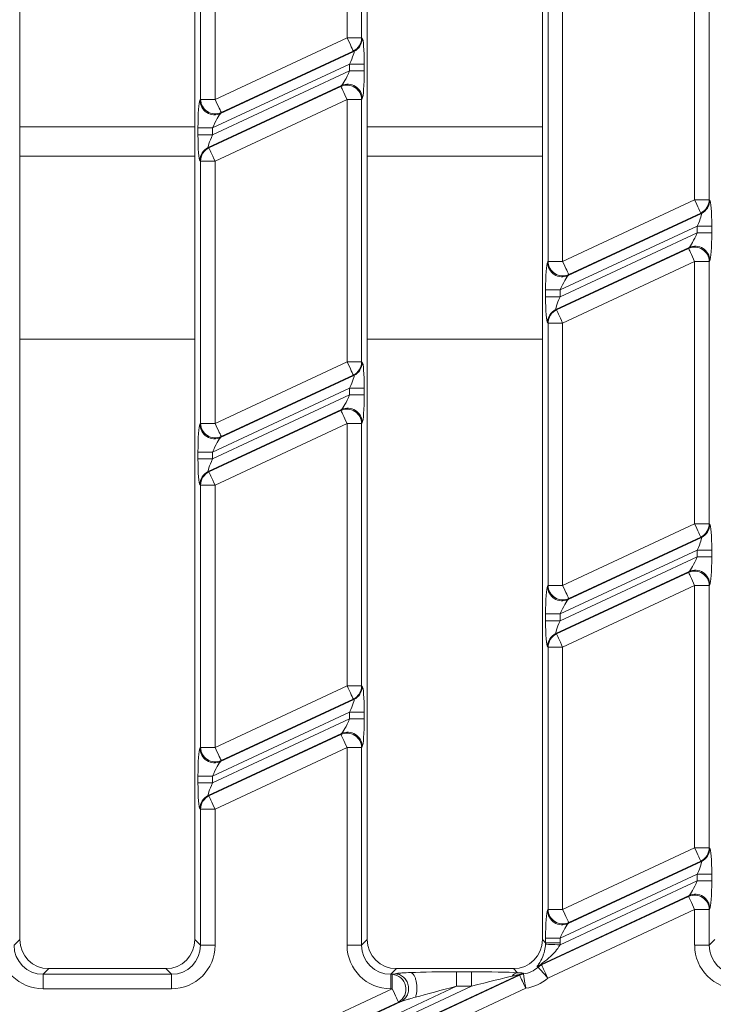
# Model space of a CAD drawing. Units: millimetres. Extents: x -1316 to 11174, y -31 to 3696.
# Drawn here: x 1109 to 1181, y 1246 to 1347 of the extents above; entities that cross this region are included whole.
import ezdxf

# ---------------------------------------------------------------- set-up
doc = ezdxf.new("R2010")
doc.units = ezdxf.units.MM
doc.header["$LTSCALE"] = 10

msp = doc.modelspace()

# ---------------------------------------------------------------- linework, layer by layer
at = {"color": 7, "linetype": 'Continuous', "lineweight": 15}
for p, q in [((1109.366, 1386.719), (1109.366, 1252.696)), ((1127.366, 1252.696), (1127.366, 1386.719)), ((1145.081, 1386.719), (1145.081, 1252.696)), ((1163.081, 1252.696), (1163.081, 1386.719)), ((1143.006, 1345.38), (1143.006, 1372.34)), ((1144.5, 1372.34), (1144.5, 1345.38)), ((1127.946, 1339.054), (1127.946, 1366.015)), ((1129.441, 1366.015), (1129.441, 1339.054)), ((1178.72, 1328.73), (1178.72, 1355.69)), ((1180.215, 1355.69), (1180.215, 1328.73)), ((1163.661, 1322.404), (1163.661, 1349.365)), ((1165.155, 1349.365), (1165.155, 1322.404)), ((1129.441, 1339.054), (1143.006, 1345.38)), ((1144.5, 1345.38), (1143.006, 1345.38)), ((1144.5, 1345.38), (1144.563, 1345.34)), ((1130.009, 1337.601), (1143.701, 1343.985)), ((1143.638, 1344.026), (1130.072, 1337.7)), ((1143.701, 1343.985), (1143.638, 1344.026)), ((1143.269, 1342.685), (1129.178, 1336.114)), ((1129.178, 1335.406), (1143.269, 1341.976)), ((1144.763, 1342.685), (1143.269, 1342.685)), ((1143.269, 1341.976), (1143.269, 1342.685)), ((1144.763, 1341.976), (1143.269, 1341.976)), ((1144.763, 1342.685), (1144.763, 1341.976)), ((1142.437, 1340.489), (1128.746, 1334.105)), ((1128.809, 1334.065), (1142.375, 1340.391)), ((1142.375, 1340.391), (1142.437, 1340.489)), ((1127.884, 1338.956), (1127.946, 1339.054)), ((1127.946, 1339.054), (1129.441, 1339.054)), ((1143.006, 1339.036), (1129.441, 1332.711)), ((1143.006, 1312.076), (1143.006, 1339.036)), ((1144.5, 1339.036), (1143.006, 1339.036)), ((1144.563, 1339.135), (1144.5, 1339.036)), ((1144.5, 1339.036), (1144.5, 1312.076)), ((1130.072, 1337.7), (1130.009, 1337.601)), ((1109.366, 1336.232), (1127.366, 1336.232)), ((1127.684, 1335.406), (1127.684, 1336.114)), ((1127.684, 1336.114), (1129.178, 1336.114)), ((1129.178, 1336.114), (1129.178, 1335.406)), ((1145.081, 1336.232), (1163.081, 1336.232)), ((1127.684, 1335.406), (1129.178, 1335.406)), ((1128.746, 1334.105), (1128.809, 1334.065)), ((1109.366, 1333.207), (1127.366, 1333.207)), ((1145.081, 1333.207), (1163.081, 1333.207)), ((1127.946, 1332.711), (1127.884, 1332.751)), ((1127.946, 1332.711), (1129.441, 1332.711)), ((1127.946, 1305.75), (1127.946, 1332.711)), ((1129.441, 1332.711), (1129.441, 1305.75)), ((1165.155, 1322.404), (1178.72, 1328.73)), ((1180.215, 1328.73), (1178.72, 1328.73)), ((1180.215, 1328.73), (1180.278, 1328.69)), ((1165.724, 1320.951), (1179.415, 1327.336)), ((1179.352, 1327.376), (1165.787, 1321.05)), ((1179.415, 1327.336), (1179.352, 1327.376)), ((1178.983, 1326.035), (1164.893, 1319.465)), ((1180.477, 1326.035), (1178.983, 1326.035)), ((1178.983, 1325.326), (1178.983, 1326.035)), ((1180.477, 1326.035), (1180.477, 1325.326)), ((1164.893, 1318.756), (1178.983, 1325.326)), ((1180.477, 1325.326), (1178.983, 1325.326)), ((1178.152, 1323.84), (1164.461, 1317.455)), ((1164.523, 1317.415), (1178.089, 1323.741)), ((1178.089, 1323.741), (1178.152, 1323.84)), ((1163.598, 1322.306), (1163.661, 1322.404)), ((1163.661, 1322.404), (1165.155, 1322.404)), ((1178.72, 1322.387), (1165.155, 1316.061)), ((1178.72, 1322.387), (1180.215, 1322.387)), ((1178.72, 1295.426), (1178.72, 1322.387)), ((1180.278, 1322.485), (1180.215, 1322.387)), ((1180.215, 1322.387), (1180.215, 1295.426)), ((1165.787, 1321.05), (1165.724, 1320.951)), ((1163.398, 1318.756), (1163.398, 1319.465)), ((1164.893, 1319.465), (1163.398, 1319.465)), ((1164.893, 1318.756), (1163.398, 1318.756)), ((1164.893, 1319.465), (1164.893, 1318.756)), ((1164.461, 1317.455), (1164.523, 1317.415)), ((1163.661, 1316.061), (1163.598, 1316.101)), ((1165.155, 1316.061), (1163.661, 1316.061)), ((1163.661, 1289.101), (1163.661, 1316.061)), ((1165.155, 1316.061), (1165.155, 1289.101)), ((1127.366, 1314.395), (1109.366, 1314.395)), ((1163.081, 1314.395), (1145.081, 1314.395)), ((1129.441, 1305.75), (1143.006, 1312.076)), ((1144.5, 1312.076), (1143.006, 1312.076)), ((1144.5, 1312.076), (1144.563, 1312.036)), ((1130.009, 1304.298), (1143.701, 1310.682)), ((1143.638, 1310.722), (1130.072, 1304.396)), ((1143.701, 1310.682), (1143.638, 1310.722)), ((1143.269, 1309.381), (1129.178, 1302.811)), ((1129.178, 1302.102), (1143.269, 1308.672)), ((1144.763, 1309.381), (1143.269, 1309.381)), ((1143.269, 1308.672), (1143.269, 1309.381)), ((1144.763, 1308.672), (1143.269, 1308.672)), ((1144.763, 1309.381), (1144.763, 1308.672)), ((1142.437, 1307.186), (1128.746, 1300.801)), ((1128.809, 1300.761), (1142.375, 1307.087)), ((1142.375, 1307.087), (1142.437, 1307.186)), ((1127.884, 1305.652), (1127.946, 1305.75)), ((1127.946, 1305.75), (1129.441, 1305.75)), ((1143.006, 1305.733), (1129.441, 1299.407)), ((1143.006, 1278.772), (1143.006, 1305.733)), ((1143.006, 1305.733), (1144.5, 1305.733)), ((1144.563, 1305.831), (1144.5, 1305.733)), ((1144.5, 1305.733), (1144.5, 1278.772)), ((1130.072, 1304.396), (1130.009, 1304.298)), ((1127.684, 1302.102), (1127.684, 1302.811)), ((1129.178, 1302.811), (1127.684, 1302.811)), ((1129.178, 1302.811), (1129.178, 1302.102)), ((1129.178, 1302.102), (1127.684, 1302.102)), ((1128.746, 1300.801), (1128.809, 1300.761)), ((1127.946, 1299.407), (1127.884, 1299.447)), ((1129.441, 1299.407), (1127.946, 1299.407)), ((1127.946, 1272.447), (1127.946, 1299.407)), ((1129.441, 1299.407), (1129.441, 1272.447)), ((1165.155, 1289.101), (1178.72, 1295.426)), ((1178.72, 1295.426), (1180.215, 1295.426)), ((1180.215, 1295.426), (1180.278, 1295.386)), ((1165.724, 1287.648), (1179.415, 1294.032)), ((1179.352, 1294.072), (1165.787, 1287.746)), ((1179.415, 1294.032), (1179.352, 1294.072)), ((1178.983, 1292.731), (1164.893, 1286.161)), ((1178.983, 1292.731), (1180.477, 1292.731)), ((1178.983, 1292.023), (1178.983, 1292.731)), ((1180.477, 1292.731), (1180.477, 1292.023)), ((1164.893, 1285.452), (1178.983, 1292.023)), ((1178.983, 1292.023), (1180.477, 1292.023)), ((1178.152, 1290.536), (1164.461, 1284.152)), ((1164.523, 1284.112), (1178.089, 1290.437)), ((1178.089, 1290.437), (1178.152, 1290.536)), ((1163.598, 1289.002), (1163.661, 1289.101)), ((1165.155, 1289.101), (1163.661, 1289.101)), ((1178.72, 1289.083), (1165.155, 1282.757)), ((1178.72, 1262.123), (1178.72, 1289.083)), ((1178.72, 1289.083), (1180.215, 1289.083)), ((1180.278, 1289.182), (1180.215, 1289.083)), ((1180.215, 1289.083), (1180.215, 1262.123)), ((1165.787, 1287.746), (1165.724, 1287.648)), ((1163.398, 1285.452), (1163.398, 1286.161)), ((1164.893, 1286.161), (1163.398, 1286.161)), ((1164.893, 1285.452), (1163.398, 1285.452)), ((1164.893, 1286.161), (1164.893, 1285.452)), ((1164.461, 1284.152), (1164.523, 1284.112)), ((1163.661, 1282.757), (1163.598, 1282.797)), ((1163.661, 1255.797), (1163.661, 1282.757)), ((1165.155, 1282.757), (1163.661, 1282.757)), ((1165.155, 1282.757), (1165.155, 1255.797)), ((1129.441, 1272.447), (1143.006, 1278.772)), ((1143.006, 1278.772), (1144.5, 1278.772)), ((1144.5, 1278.772), (1144.563, 1278.732)), ((1130.009, 1270.994), (1143.701, 1277.378)), ((1143.638, 1277.418), (1130.072, 1271.092)), ((1143.701, 1277.378), (1143.638, 1277.418)), ((1143.269, 1276.078), (1129.178, 1269.507)), ((1129.178, 1268.798), (1143.269, 1275.369)), ((1143.269, 1276.078), (1144.763, 1276.078)), ((1143.269, 1275.369), (1143.269, 1276.078)), ((1143.269, 1275.369), (1144.763, 1275.369)), ((1144.763, 1276.078), (1144.763, 1275.369)), ((1142.437, 1273.882), (1128.746, 1267.498)), ((1128.809, 1267.458), (1142.375, 1273.783)), ((1142.375, 1273.783), (1142.437, 1273.882)), ((1127.884, 1272.348), (1127.946, 1272.447)), ((1129.441, 1272.447), (1127.946, 1272.447)), ((1143.006, 1272.429), (1129.441, 1266.103)), ((1143.006, 1252.116), (1143.006, 1272.429)), ((1143.006, 1272.429), (1144.5, 1272.429)), ((1144.563, 1272.528), (1144.5, 1272.429)), ((1144.5, 1272.429), (1144.5, 1252.116)), ((1130.072, 1271.092), (1130.009, 1270.994)), ((1127.684, 1268.798), (1127.684, 1269.507)), ((1129.178, 1269.507), (1127.684, 1269.507)), ((1129.178, 1269.507), (1129.178, 1268.798)), ((1129.178, 1268.798), (1127.684, 1268.798)), ((1128.746, 1267.498), (1128.809, 1267.458)), ((1127.946, 1266.103), (1127.884, 1266.143)), ((1129.441, 1266.103), (1127.946, 1266.103)), ((1127.946, 1252.116), (1127.946, 1266.103)), ((1129.441, 1266.103), (1129.441, 1252.116)), ((1165.155, 1255.797), (1178.72, 1262.123)), ((1178.72, 1262.123), (1180.215, 1262.123)), ((1180.215, 1262.123), (1180.278, 1262.083)), ((1165.724, 1254.344), (1179.415, 1260.728)), ((1179.352, 1260.768), (1165.787, 1254.443)), ((1179.415, 1260.728), (1179.352, 1260.768)), ((1178.983, 1259.428), (1164.893, 1252.857)), ((1178.983, 1259.428), (1180.477, 1259.428)), ((1178.983, 1258.719), (1178.983, 1259.428)), ((1180.477, 1259.428), (1180.477, 1258.719)), ((1164.887, 1252.146), (1178.983, 1258.719)), ((1178.983, 1258.719), (1180.477, 1258.719)), ((1178.152, 1257.232), (1162.875, 1250.109)), ((1162.996, 1250.096), (1178.089, 1257.134)), ((1178.089, 1257.134), (1178.152, 1257.232)), ((1163.598, 1255.698), (1163.661, 1255.797)), ((1178.72, 1255.779), (1163.627, 1248.741)), ((1165.155, 1255.797), (1163.661, 1255.797)), ((1178.72, 1252.116), (1178.72, 1255.779)), ((1178.72, 1255.779), (1180.215, 1255.779)), ((1180.278, 1255.878), (1180.215, 1255.779)), ((1180.215, 1255.779), (1180.215, 1252.116)), ((1165.787, 1254.443), (1165.724, 1254.344)), ((1108.786, 1252.116), (1109.366, 1252.696)), ((1127.366, 1252.696), (1127.946, 1252.116)), ((1129.441, 1252.116), (1127.946, 1252.116)), ((1143.006, 1252.116), (1144.5, 1252.116)), ((1144.5, 1252.116), (1145.081, 1252.696)), ((1163.081, 1252.696), (1163.398, 1252.378)), ((1163.398, 1252.378), (1163.398, 1252.857)), ((1164.893, 1252.857), (1163.398, 1252.857)), ((1164.893, 1252.378), (1163.398, 1252.378)), ((1164.893, 1252.857), (1164.893, 1252.378)), ((1178.72, 1252.116), (1180.215, 1252.116)), ((1180.215, 1252.116), (1180.795, 1252.696)), ((1112.355, 1249.707), (1111.775, 1249.127)), ((1111.775, 1247.633), (1111.775, 1249.127)), ((1111.775, 1249.127), (1124.958, 1249.127)), ((1112.355, 1249.707), (1124.378, 1249.707)), ((1124.958, 1249.127), (1124.378, 1249.707)), ((1124.958, 1247.633), (1124.958, 1249.127)), ((1160.747, 1249.116), (1125.78, 1232.811)), ((1125.965, 1232.828), (1160.734, 1249.041)), ((1148.069, 1249.707), (1147.489, 1249.127)), ((1147.489, 1247.633), (1147.489, 1249.127)), ((1147.489, 1249.127), (1147.648, 1249.127)), ((1147.648, 1249.127), (1147.931, 1249.19)), ((1147.648, 1247.633), (1147.648, 1249.127)), ((1148.069, 1249.707), (1160.092, 1249.707)), ((1154.252, 1249.39), (1155.772, 1249.39)), ((1154.252, 1247.895), (1154.252, 1249.39)), ((1155.772, 1247.895), (1155.772, 1249.39)), ((1160.509, 1249.291), (1160.092, 1249.707)), ((1154.252, 1247.895), (1119.133, 1231.519)), ((1120.653, 1231.519), (1155.772, 1247.895)), ((1155.772, 1247.895), (1154.252, 1247.895)), ((1124.958, 1247.633), (1111.775, 1247.633)), ((1113.655, 1231.782), (1147.648, 1247.633)), ((1161.366, 1247.687), (1126.596, 1231.473)), ((1147.648, 1247.633), (1147.489, 1247.633)), ((1148.279, 1246.279), (1114.286, 1230.428)), ((1114.3, 1230.365), (1148.562, 1246.342)), ((1148.562, 1246.342), (1148.279, 1246.279))]:
    msp.add_line(p, q, dxfattribs=at)
at = {"color": 7, "linetype": 'Continuous', "lineweight": 15, "flags": 128}
for points in [[(1143.638, 1344.026), (1143.617, 1344.071), (1143.575, 1344.161), (1143.513, 1344.292), (1143.434, 1344.461), (1143.341, 1344.662), (1143.236, 1344.887), (1143.123, 1345.129), (1143.006, 1345.38)], [(1143.006, 1339.036), (1142.889, 1339.287), (1142.776, 1339.529), (1142.671, 1339.754), (1142.578, 1339.955), (1142.499, 1340.124), (1142.438, 1340.256), (1142.396, 1340.346), (1142.375, 1340.391)], [(1129.441, 1339.054), (1129.558, 1338.803), (1129.67, 1338.561), (1129.775, 1338.336), (1129.869, 1338.136), (1129.948, 1337.967), (1130.009, 1337.835), (1130.051, 1337.745), (1130.072, 1337.7)], [(1128.809, 1334.065), (1128.83, 1334.02), (1128.872, 1333.93), (1128.934, 1333.798), (1129.012, 1333.629), (1129.106, 1333.429), (1129.211, 1333.204), (1129.324, 1332.961), (1129.441, 1332.711)], [(1179.352, 1327.376), (1179.331, 1327.421), (1179.289, 1327.511), (1179.228, 1327.642), (1179.149, 1327.812), (1179.055, 1328.012), (1178.95, 1328.237), (1178.837, 1328.479), (1178.72, 1328.73)], [(1178.72, 1322.387), (1178.604, 1322.637), (1178.491, 1322.879), (1178.386, 1323.105), (1178.292, 1323.305), (1178.213, 1323.474), (1178.152, 1323.606), (1178.11, 1323.696), (1178.089, 1323.741)], [(1165.155, 1322.404), (1165.272, 1322.154), (1165.385, 1321.912), (1165.49, 1321.686), (1165.583, 1321.486), (1165.662, 1321.317), (1165.724, 1321.185), (1165.766, 1321.095), (1165.787, 1321.05)], [(1164.523, 1317.415), (1164.545, 1317.37), (1164.586, 1317.28), (1164.648, 1317.148), (1164.727, 1316.979), (1164.82, 1316.779), (1164.925, 1316.554), (1165.038, 1316.312), (1165.155, 1316.061)], [(1143.638, 1310.722), (1143.617, 1310.767), (1143.575, 1310.857), (1143.513, 1310.989), (1143.434, 1311.158), (1143.341, 1311.358), (1143.236, 1311.583), (1143.123, 1311.825), (1143.006, 1312.076)], [(1143.006, 1305.733), (1142.889, 1305.983), (1142.776, 1306.226), (1142.671, 1306.451), (1142.578, 1306.651), (1142.499, 1306.82), (1142.438, 1306.952), (1142.396, 1307.042), (1142.375, 1307.087)], [(1129.441, 1305.75), (1129.558, 1305.5), (1129.67, 1305.258), (1129.775, 1305.033), (1129.869, 1304.832), (1129.948, 1304.663), (1130.009, 1304.531), (1130.051, 1304.441), (1130.072, 1304.396)], [(1128.809, 1300.761), (1128.83, 1300.716), (1128.872, 1300.626), (1128.934, 1300.495), (1129.012, 1300.326), (1129.106, 1300.125), (1129.211, 1299.9), (1129.324, 1299.658), (1129.441, 1299.407)], [(1179.352, 1294.072), (1179.331, 1294.117), (1179.289, 1294.207), (1179.228, 1294.339), (1179.149, 1294.508), (1179.055, 1294.708), (1178.95, 1294.934), (1178.837, 1295.176), (1178.72, 1295.426)], [(1178.72, 1289.083), (1178.604, 1289.334), (1178.491, 1289.576), (1178.386, 1289.801), (1178.292, 1290.001), (1178.213, 1290.17), (1178.152, 1290.302), (1178.11, 1290.392), (1178.089, 1290.437)], [(1165.155, 1289.101), (1165.272, 1288.85), (1165.385, 1288.608), (1165.49, 1288.383), (1165.583, 1288.182), (1165.662, 1288.013), (1165.724, 1287.881), (1165.766, 1287.791), (1165.787, 1287.746)], [(1164.523, 1284.112), (1164.545, 1284.066), (1164.586, 1283.977), (1164.648, 1283.845), (1164.727, 1283.676), (1164.82, 1283.475), (1164.925, 1283.25), (1165.038, 1283.008), (1165.155, 1282.757)], [(1143.638, 1277.418), (1143.617, 1277.463), (1143.575, 1277.553), (1143.513, 1277.685), (1143.434, 1277.854), (1143.341, 1278.055), (1143.236, 1278.28), (1143.123, 1278.522), (1143.006, 1278.772)], [(1143.006, 1272.429), (1142.889, 1272.68), (1142.776, 1272.922), (1142.671, 1273.147), (1142.578, 1273.348), (1142.499, 1273.517), (1142.438, 1273.648), (1142.396, 1273.738), (1142.375, 1273.783)], [(1129.441, 1272.447), (1129.558, 1272.196), (1129.67, 1271.954), (1129.775, 1271.729), (1129.869, 1271.528), (1129.948, 1271.359), (1130.009, 1271.227), (1130.051, 1271.138), (1130.072, 1271.092)], [(1128.809, 1267.458), (1128.83, 1267.413), (1128.872, 1267.323), (1128.934, 1267.191), (1129.012, 1267.022), (1129.106, 1266.821), (1129.211, 1266.596), (1129.324, 1266.354), (1129.441, 1266.103)], [(1179.352, 1260.768), (1179.331, 1260.813), (1179.289, 1260.903), (1179.228, 1261.035), (1179.149, 1261.204), (1179.055, 1261.405), (1178.95, 1261.63), (1178.837, 1261.872), (1178.72, 1262.123)], [(1178.72, 1255.779), (1178.604, 1256.03), (1178.491, 1256.272), (1178.386, 1256.497), (1178.292, 1256.698), (1178.213, 1256.867), (1178.152, 1256.999), (1178.11, 1257.088), (1178.089, 1257.134)], [(1165.155, 1255.797), (1165.272, 1255.546), (1165.385, 1255.304), (1165.49, 1255.079), (1165.583, 1254.878), (1165.662, 1254.709), (1165.724, 1254.578), (1165.766, 1254.488), (1165.787, 1254.443)], [(1164.887, 1252.146), (1164.611, 1252.16), (1164.345, 1252.174), (1164.098, 1252.186), (1163.877, 1252.198), (1163.691, 1252.207), (1163.545, 1252.215), (1163.445, 1252.22), (1163.395, 1252.223)], [(1163.627, 1248.741), (1163.45, 1248.944), (1163.278, 1249.141), (1163.117, 1249.324), (1162.973, 1249.489), (1162.85, 1249.629), (1162.753, 1249.74), (1162.685, 1249.818), (1162.647, 1249.861)], [(1162.996, 1250.096), (1163.017, 1250.05), (1163.059, 1249.96), (1163.12, 1249.829), (1163.199, 1249.66), (1163.293, 1249.459), (1163.398, 1249.234), (1163.51, 1248.992), (1163.627, 1248.741)], [(1161.366, 1247.687), (1161.249, 1247.937), (1161.136, 1248.179), (1161.031, 1248.405), (1160.938, 1248.605), (1160.859, 1248.774), (1160.797, 1248.906), (1160.755, 1248.996), (1160.734, 1249.041)], [(1161.366, 1247.687), (1161.324, 1247.958), (1161.283, 1248.22), (1161.245, 1248.464), (1161.211, 1248.681), (1161.182, 1248.865), (1161.16, 1249.01), (1161.144, 1249.11), (1161.136, 1249.161)], [(1148.279, 1246.279), (1148.258, 1246.324), (1148.216, 1246.414), (1148.155, 1246.546), (1148.076, 1246.715), (1147.982, 1246.915), (1147.877, 1247.14), (1147.764, 1247.382), (1147.648, 1247.633)]]:
    msp.add_lwpolyline(points, dxfattribs=at)
at = {"color": 7, "linetype": 'Continuous', "lineweight": 15}
for centre, radius, start, end in [((1142.994, 1345.388), 1.507, 295.29815, 359.70168), ((1143.057, 1345.348), 1.507, 295.29858, 359.70153), ((1142.991, 1339.012), 1.51, 0.9177, 114.08216), ((1143.054, 1339.111), 1.51, 0.9177, 114.08216), ((1129.393, 1338.98), 1.51, 180.91775, 294.0824), ((1129.456, 1339.078), 1.51, 180.91771, 294.08244), ((1129.39, 1332.743), 1.507, 115.29808, 179.70175), ((1129.453, 1332.703), 1.507, 115.29832, 179.7018), ((1178.708, 1328.738), 1.507, 295.29831, 359.70181), ((1178.771, 1328.698), 1.507, 295.29833, 359.7015), ((1178.705, 1322.362), 1.51, 0.91799, 114.08216), ((1178.768, 1322.461), 1.51, 0.91773, 114.08242), ((1165.108, 1322.33), 1.51, 180.91785, 294.0823), ((1165.17, 1322.428), 1.51, 180.9177, 294.08217), ((1165.105, 1316.093), 1.507, 115.29807, 179.70177), ((1165.167, 1316.053), 1.507, 115.29783, 179.702), ((1142.994, 1312.084), 1.507, 295.29815, 359.70168), ((1143.057, 1312.044), 1.507, 295.29858, 359.70153), ((1142.991, 1305.709), 1.51, 0.9177, 114.08216), ((1143.054, 1305.807), 1.51, 0.9177, 114.08216), ((1129.393, 1305.676), 1.51, 180.91775, 294.0824), ((1129.456, 1305.775), 1.51, 180.91771, 294.08244), ((1129.39, 1299.439), 1.507, 115.2985, 179.70162), ((1129.453, 1299.399), 1.507, 115.29825, 179.70173), ((1178.708, 1295.434), 1.507, 295.29814, 359.70183), ((1178.771, 1295.394), 1.507, 295.29858, 359.7014), ((1178.705, 1289.059), 1.51, 0.91772, 114.08229), ((1178.768, 1289.157), 1.51, 0.91782, 114.08204), ((1165.108, 1289.026), 1.51, 180.91772, 294.08229), ((1165.17, 1289.125), 1.51, 180.91783, 294.08218), ((1165.105, 1282.789), 1.507, 115.29835, 179.70162), ((1165.167, 1282.749), 1.507, 115.298, 179.70198), ((1142.994, 1278.78), 1.507, 295.29826, 359.70172), ((1143.057, 1278.74), 1.507, 295.29824, 359.70173), ((1142.991, 1272.405), 1.51, 0.91796, 114.08204), ((1143.054, 1272.504), 1.51, 0.91771, 114.08229), ((1129.393, 1272.372), 1.51, 180.91792, 294.08209), ((1129.456, 1272.471), 1.51, 180.9177, 294.08231), ((1129.39, 1266.136), 1.507, 115.29829, 179.70168), ((1129.453, 1266.096), 1.507, 115.29813, 179.70185), ((1178.708, 1262.13), 1.507, 295.29819, 359.70179), ((1178.771, 1262.09), 1.507, 295.29862, 359.70143), ((1178.705, 1255.755), 1.51, 0.91778, 114.08223), ((1178.768, 1255.854), 1.51, 0.91781, 114.0822), ((1165.108, 1255.722), 1.51, 180.91783, 294.08222), ((1165.17, 1255.821), 1.51, 180.91782, 294.08219), ((1163.519, 1248.774), 1.482, 115.75114, 131.06234), ((1163.64, 1248.758), 1.485, 115.71889, 131.98398), ((1147.527, 1247.606), 1.526, 299.5415, 85.4585), ((1160.656, 1248.499), 0.805, 100.56496, 147.34086), ((1161.363, 1247.675), 1.504, 98.67364, 114.7115), ((1161.375, 1247.751), 1.503, 99.59876, 114.67767)]:
    msp.add_arc(centre, radius, start, end, dxfattribs=at)
for centre, major_axis, ratio, start_param, end_param in [((1144.544, 1342.583), (0.008, 2.76), 0.0791827, 4.7495797, 6.2331096), ((1143.05, 1342.583), (0.656, 1.401), 0.1008528, 4.8323147, 6.3158446), ((1143.05, 1341.874), (0.656, 1.401), 0.1008528, 3.3487849, 4.8323147), ((1144.544, 1341.874), (0.008, 2.76), 0.0791827, 3.2660499, 4.7495797), ((1127.903, 1336.216), (0.008, 2.76), 0.0791827, 0.1244572, 1.6079871), ((1129.397, 1336.216), (0.656, 1.401), 0.1008528, 0.2071922, 1.6907221), ((1127.903, 1335.508), (0.008, 2.76), 0.0791827, 1.6079871, 3.091517), ((1129.397, 1335.508), (0.656, 1.401), 0.1008528, 1.6907221, 3.174252), ((1180.259, 1325.933), (0.008, 2.76), 0.0791827, 4.7495797, 6.2331096), ((1178.764, 1325.933), (0.656, 1.401), 0.1008528, 4.8323147, 6.3158446), ((1178.764, 1325.224), (0.656, 1.401), 0.1008528, 3.3487849, 4.8323147), ((1180.259, 1325.224), (0.008, 2.76), 0.0791827, 3.2660499, 4.7495797), ((1163.617, 1319.567), (0.008, 2.76), 0.0791827, 0.1244572, 1.6079871), ((1165.111, 1319.567), (0.656, 1.401), 0.1008528, 0.2071922, 1.6907221), ((1163.617, 1318.858), (0.008, 2.76), 0.0791827, 1.6079871, 3.091517), ((1165.111, 1318.858), (0.656, 1.401), 0.1008528, 1.6907221, 3.174252), ((1144.544, 1309.279), (0.008, 2.76), 0.0791827, 4.7495797, 6.2331096), ((1143.05, 1309.279), (0.656, 1.401), 0.1008528, 4.8323147, 6.3158446), ((1143.05, 1308.57), (0.656, 1.401), 0.1008528, 3.3487849, 4.8323147), ((1144.544, 1308.57), (0.008, 2.76), 0.0791827, 3.2660499, 4.7495797), ((1127.903, 1302.913), (0.008, 2.76), 0.0791827, 0.1244572, 1.6079871), ((1129.397, 1302.913), (0.656, 1.401), 0.1008528, 0.2071922, 1.6907221), ((1127.903, 1302.204), (0.008, 2.76), 0.0791827, 1.6079871, 3.091517), ((1129.397, 1302.204), (0.656, 1.401), 0.1008528, 1.6907221, 3.174252), ((1180.259, 1292.629), (0.008, 2.76), 0.0791827, 4.7495797, 6.2331096), ((1178.764, 1292.629), (0.656, 1.401), 0.1008528, 4.8323147, 6.3158446), ((1178.764, 1291.921), (0.656, 1.401), 0.1008528, 3.3487849, 4.8323147), ((1180.259, 1291.921), (0.008, 2.76), 0.0791827, 3.2660499, 4.7495797), ((1163.617, 1286.263), (0.008, 2.76), 0.0791827, 0.1244572, 1.6079871), ((1165.111, 1286.263), (0.656, 1.401), 0.1008528, 0.2071922, 1.6907221), ((1163.617, 1285.554), (0.008, 2.76), 0.0791827, 1.6079871, 3.091517), ((1165.111, 1285.554), (0.656, 1.401), 0.1008528, 1.6907221, 3.174252), ((1144.544, 1275.976), (0.008, 2.76), 0.0791827, 4.7495797, 6.2331096), ((1143.05, 1275.976), (0.656, 1.401), 0.1008528, 4.8323147, 6.3158446), ((1143.05, 1275.267), (0.656, 1.401), 0.1008528, 3.3487849, 4.8323147), ((1144.544, 1275.267), (0.008, 2.76), 0.0791827, 3.2660499, 4.7495797), ((1127.903, 1269.609), (0.008, 2.76), 0.0791827, 0.1244572, 1.6079871), ((1129.397, 1269.609), (0.656, 1.401), 0.1008528, 0.2071922, 1.6907221), ((1127.903, 1268.9), (0.008, 2.76), 0.0791827, 1.6079871, 3.091517), ((1129.397, 1268.9), (0.656, 1.401), 0.1008528, 1.6907221, 3.174252), ((1180.259, 1259.326), (0.008, 2.76), 0.0791827, 4.7495797, 6.2331096), ((1178.764, 1259.326), (0.656, 1.401), 0.1008528, 4.8323147, 6.3158446), ((1178.764, 1258.617), (0.656, 1.401), 0.1008528, 3.3487849, 4.8323147), ((1180.259, 1258.617), (0.008, 2.76), 0.0791827, 3.2660499, 4.7495797), ((1163.617, 1252.959), (0.008, 2.76), 0.0791827, 0.1244572, 1.6079871), ((1165.111, 1252.959), (0.656, 1.401), 0.1008528, 0.2071922, 1.6907221), ((1111.809, 1252.15), (-3.206, -3.206), 0.9924325, 5.5015852, 7.0647854), ((1111.809, 1252.15), (2.154, 2.154), 0.9850067, 2.3599926, 3.9231927), ((1112.378, 1252.719), (-2.137, -2.137), 0.9924325, 5.5015852, 7.0647854), ((1124.355, 1252.719), (2.137, -2.137), 0.9924325, 5.5015852, 7.0647854), ((1124.924, 1252.15), (3.206, -3.206), 0.9924325, 5.5015852, 7.0647854), ((1124.924, 1252.15), (2.154, -2.154), 0.9850067, 5.5015852, 7.0647854), ((1147.523, 1252.15), (-3.206, -3.206), 0.9924325, 5.5015852, 7.0647854), ((1147.523, 1252.15), (2.154, 2.154), 0.9850067, 2.3599926, 3.9231927), ((1148.092, 1252.719), (-2.137, -2.137), 0.9924325, 5.5015852, 7.0647854), ((1160.069, 1252.719), (2.137, -2.137), 0.9924325, 5.5015852, 7.0647854), ((1160.375, 1252.413), (2.154, -2.154), 0.9850067, 0.7300428, 0.7816001), ((1160.375, 1252.413), (3.206, -3.206), 0.9924325, 0.7300428, 0.7816001), ((1183.238, 1252.15), (-3.206, -3.206), 0.9924325, 5.5015852, 7.0647854), ((1183.238, 1252.15), (2.154, 2.154), 0.9850067, 2.3599926, 3.9231927), ((1160.638, 1252.15), (2.154, -2.154), 0.9850067, 5.6558795, 6.217228), ((1173.872, 1238.916), (12.636, -10.903), 0.1645054, 2.7866023, 2.8035645), ((1173.24, 1240.27), (12.284, -9.327), 0.26076, 2.7243446, 2.7413068), ((1153.783, 1249.171), (5.934, 0.017), 0.036743, 1.491563, 2.3657757), ((1155.303, 1249.171), (5.934, 0.017), 0.036743, 0.5006412, 1.491563), ((1155.303, 1247.677), (5.302, 1.374), 0.0172501, 0.4868284, 1.4777503), ((1173.24, 1240.27), (12.284, -9.327), 0.26076, 3.2687308, 3.285693), ((1173.872, 1238.916), (12.636, -10.903), 0.1645054, 3.3309885, 3.3479507), ((1153.783, 1247.677), (5.302, 1.374), 0.0172501, 1.4777503, 2.3519629), ((1160.638, 1252.15), (3.206, -3.206), 0.9924325, 5.6558795, 6.217228)]:
    msp.add_ellipse(centre, major_axis=major_axis, ratio=ratio, start_param=start_param, end_param=end_param, dxfattribs=at)
for points, knots in [([(1162.546, 1249.891), (1162.538, 1249.899), (1162.523, 1249.916), (1162.602, 1250.05), (1162.862, 1250.415), (1163.178, 1251.034), (1163.358, 1251.736), (1163.386, 1252.111), (1163.395, 1252.223)], [0, 0, 0, 0, 0.0715267, 0.1545535, 0.3536731, 0.6897722, 0.9077104, 1, 1, 1, 1]), ([(1164.887, 1252.146), (1164.733, 1251.911), (1164.238, 1251.153), (1163.474, 1250.572), (1162.978, 1250.205), (1162.916, 1250.158), (1162.879, 1250.127), (1162.866, 1250.113), (1162.866, 1250.107), (1162.872, 1250.108), (1162.875, 1250.109)], [0, 0, 0, 0, 0.2699232, 0.8730014, 0.9096002, 0.9476046, 0.965048, 0.97954, 0.9913509, 1, 1, 1, 1]), ([(1147.931, 1249.19), (1148.021, 1249.205), (1148.201, 1249.233), (1148.756, 1249.275), (1149.233, 1249.297), (1149.547, 1249.311)], [0, 0, 0, 0, 0.2586955, 0.5135889, 1, 1, 1, 1]), ([(1148.562, 1246.342), (1148.694, 1246.427), (1148.958, 1246.597), (1149.221, 1247.014), (1149.346, 1247.496), (1149.314, 1248.002), (1149.129, 1248.475), (1148.812, 1248.859), (1148.397, 1249.126), (1148.086, 1249.169), (1147.931, 1249.19)], [0, 0, 0, 0, 0.1249999, 0.2500015, 0.3750008, 0.5000001, 0.6249993, 0.7499984, 0.8750002, 1, 1, 1, 1]), ([(1150.033, 1246.774), (1150.067, 1246.884), (1150.135, 1247.103), (1150.18, 1247.51), (1150.178, 1247.936), (1150.124, 1248.354), (1150.026, 1248.729), (1149.889, 1249.03), (1149.725, 1249.243), (1149.606, 1249.289), (1149.547, 1249.311)], [0, 0, 0, 0, 0.1250048, 0.2500024, 0.3750018, 0.5000009, 0.6250007, 0.749995, 0.8750076, 1, 1, 1, 1]), ([(1160.747, 1249.116), (1160.747, 1249.118), (1160.748, 1249.12), (1160.737, 1249.12), (1160.715, 1249.116), (1160.6, 1249.09), (1160.345, 1249.02), (1160.105, 1248.964), (1159.978, 1248.934)], [0, 0, 0, 0, 0.04020825, 0.05184084, 0.1143881, 0.17581309, 0.56221717, 1, 1, 1, 1]), ([(1160.509, 1249.291), (1160.611, 1249.283), (1160.825, 1249.267), (1161.036, 1249.263), (1161.115, 1249.248), (1161.122, 1249.236), (1161.124, 1249.232)], [0, 0, 0, 0, 0.3505315, 0.729386, 0.9091149, 1, 1, 1, 1]), ([(1150.033, 1246.774), (1149.81, 1246.712), (1149.447, 1246.611), (1149.023, 1246.488), (1148.745, 1246.403), (1148.623, 1246.362), (1148.562, 1246.342)], [0, 0, 0, 0, 0.4307313, 0.700754, 0.8510584, 1, 1, 1, 1])]:
    msp.add_open_spline(points, degree=3, knots=knots, dxfattribs=at)

doc.saveas('drawing.dxf')
